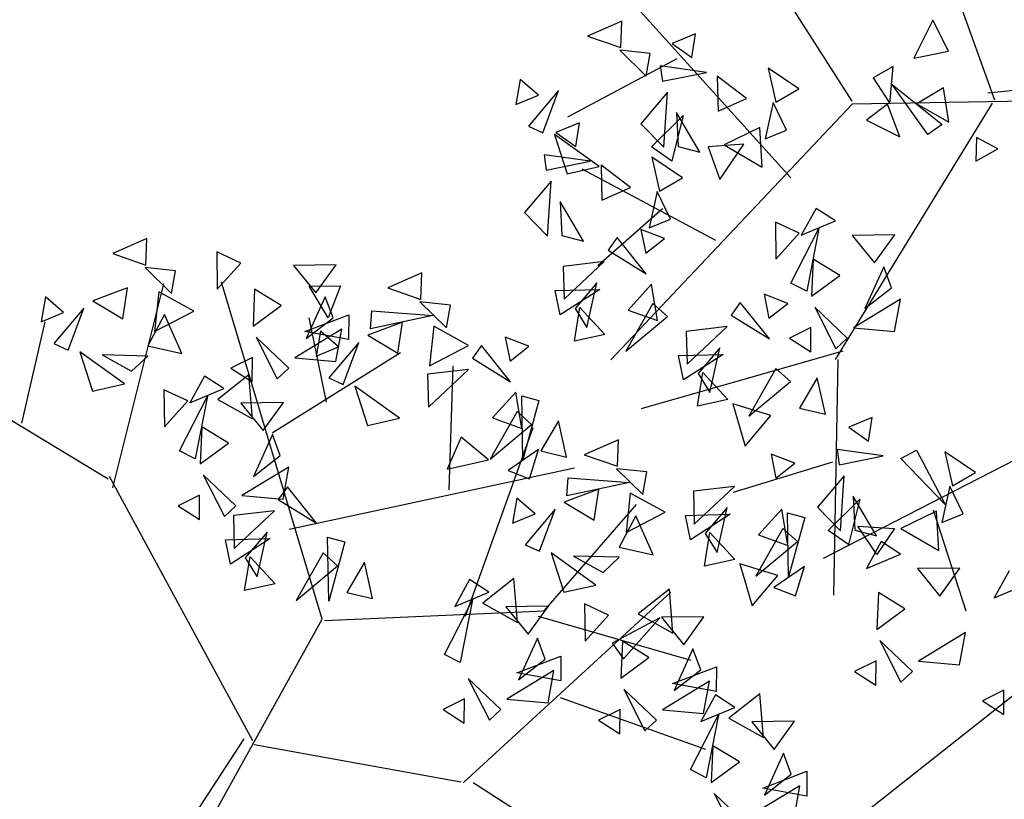
# Model space of a CAD drawing. Units: millimetres. Extents: x 175485 to 176230, y 1668301 to 1669142.
# Drawn here: x 175928 to 175932, y 1668656 to 1668658 of the extents above; entities that cross this region are included whole.
import ezdxf

# ---------------------------------------------------------------- set-up
doc = ezdxf.new("R2010")
doc.units = ezdxf.units.MM
doc.header["$LTSCALE"] = 3
doc.header["$MEASUREMENT"] = 0
doc.linetypes.add('ACAD_ISO07W100', pattern=[3, 0, -3])
doc.linetypes.add('HIDDEN', pattern=[0.375, 0.25, -0.125])
for name, color, linetype in [('-ARVORE', 96, 'CONTINUOUS'), ('-CERCA', 8, 'CONTINUOUS'), ('-MEIO-FIO', 7, 'HIDDEN'), ('alinhamento spm', 191, 'CONTINUOUS')]:
    doc.layers.add(name, color=color, linetype=linetype)

msp = doc.modelspace()

# ---------------------------------------------------------------- linework, layer by layer
at = {"layer": '-ARVORE', "color": 1}
for p, q in [((175931.5271, 1668657.6987, 0.694), (175931.3048, 1668658.3157, 0.694)), ((175931.0822, 1668657.6959, 0.694), (175930.7128, 1668658.2741, 0.694)), ((175930.8905, 1668657.4573, 0.694), (175930.2797, 1668658.1331, 0.694)), ((175930.3629, 1668657.9455, 0.694), (175930.2567, 1668657.8987, 0.694)), ((175930.3599, 1668657.863, 0.694), (175930.3629, 1668657.9455, 0.694)), ((175931.3342, 1668657.9487, 0.694), (175931.2744, 1668657.8301, 0.694)), ((175931.3829, 1668657.8521, 0.694), (175931.3342, 1668657.9487, 0.694)), ((175930.2567, 1668657.8987, 0.694), (175930.3599, 1668657.863, 0.694)), ((175930.5934, 1668657.9058, 0.694), (175930.5202, 1668657.8761, 0.694)), ((175930.5819, 1668657.832, 0.694), (175930.5934, 1668657.9058, 0.694)), ((175930.4517, 1668657.8451, 0.694), (175930.3568, 1668657.8553, 0.694)), ((175930.3568, 1668657.8553, 0.694), (175930.4391, 1668657.7744, 0.694)), ((175930.5202, 1668657.8761, 0.694), (175930.5819, 1668657.832, 0.694)), ((175931.2744, 1668657.8301, 0.694), (175931.3829, 1668657.8521, 0.694)), ((175930.5347, 1668657.8284, 0.694), (175930.1935, 1668657.6465, 0.694)), ((175930.4391, 1668657.7744, 0.694), (175930.4517, 1668657.8451, 0.694)), ((175930.6274, 1668657.7859, 0.694), (175930.4833, 1668657.8066, 0.694)), ((175930.4833, 1668657.8066, 0.694), (175930.49, 1668657.7581, 0.694)), ((175930.9154, 1668657.7341, 0.694), (175930.8194, 1668657.7993, 0.694)), ((175930.8194, 1668657.7993, 0.694), (175930.8439, 1668657.6929, 0.694)), ((175931.21, 1668657.8042, 0.694), (175931.1475, 1668657.769, 0.694)), ((175931.2, 1668657.6893, 0.694), (175931.21, 1668657.8042, 0.694)), ((175930.0465, 1668657.7637, 0.694), (175930.0328, 1668657.6859, 0.694)), ((175930.1029, 1668657.7148, 0.694), (175930.0465, 1668657.7637, 0.694)), ((175930.49, 1668657.7581, 0.694), (175930.6274, 1668657.7859, 0.694)), ((175930.7525, 1668657.7039, 0.694), (175930.6613, 1668657.7739, 0.694)), ((175930.6613, 1668657.7739, 0.694), (175930.6634, 1668657.6651, 0.694)), ((175931.1475, 1668657.769, 0.694), (175931.2, 1668657.6893, 0.694)), ((175931.8626, 1668657.7588, 0.694), (175931.5055, 1668657.7206, 0.694)), ((175930.1661, 1668657.7289, 0.694), (175930.0721, 1668657.6178, 0.694)), ((175930.1167, 1668657.5977, 0.694), (175930.1661, 1668657.7289, 0.694)), ((175930.8439, 1668657.6929, 0.694), (175930.9154, 1668657.7341, 0.694)), ((175931.207, 1668657.7477, 0.694), (175931.3633, 1668657.6236, 0.694)), ((175931.3179, 1668657.5916, 0.694), (175931.207, 1668657.7477, 0.694)), ((175931.3675, 1668657.7379, 0.694), (175931.2842, 1668657.6878, 0.694)), ((175931.3837, 1668657.6303, 0.694), (175931.3675, 1668657.7379, 0.694)), ((175930.0328, 1668657.6859, 0.694), (175930.1029, 1668657.7148, 0.694)), ((175930.5053, 1668657.7241, 0.694), (175930.4221, 1668657.6258, 0.694)), ((175930.4941, 1668657.553, 0.694), (175930.5053, 1668657.7241, 0.694)), ((175930.6634, 1668657.6651, 0.694), (175930.7525, 1668657.7039, 0.694)), ((175931.9801, 1668657.7022, 0.694), (175931.0824, 1668657.687, 0.694)), ((175931.0824, 1668657.687, 0.694), (175930.3287, 1668656.8893, 0.694)), ((175930.8358, 1668657.6915, 0.694), (175930.8109, 1668657.5788, 0.694)), ((175930.8774, 1668657.6056, 0.694), (175930.8358, 1668657.6915, 0.694)), ((175931.5191, 1668657.6901, 0.694), (175931.0289, 1668656.8904, 0.694)), ((175931.1921, 1668657.6868, 0.694), (175931.1266, 1668657.6366, 0.694)), ((175931.2303, 1668657.5845, 0.694), (175931.1921, 1668657.6868, 0.694)), ((175931.2842, 1668657.6878, 0.694), (175931.3837, 1668657.6303, 0.694)), ((175930.4557, 1668657.554, 0.694), (175930.5547, 1668657.6518, 0.694)), ((175930.5547, 1668657.6518, 0.694), (175930.519, 1668657.5093, 0.694)), ((175930.6066, 1668657.5371, 0.694), (175930.5337, 1668657.6604, 0.694)), ((175930.5337, 1668657.6604, 0.694), (175930.5392, 1668657.5549, 0.694)), ((175931.1266, 1668657.6366, 0.694), (175931.2303, 1668657.5845, 0.694)), ((175930.0721, 1668657.6178, 0.694), (175930.1167, 1668657.5977, 0.694)), ((175930.2308, 1668657.6283, 0.694), (175930.1576, 1668657.5985, 0.694)), ((175930.2193, 1668657.5545, 0.694), (175930.2308, 1668657.6283, 0.694)), ((175930.4221, 1668657.6258, 0.694), (175930.4941, 1668657.553, 0.694)), ((175930.7941, 1668657.6143, 0.694), (175930.6827, 1668657.5601, 0.694)), ((175930.8011, 1668657.4906, 0.694), (175930.7941, 1668657.6143, 0.694)), ((175930.8109, 1668657.5788, 0.694), (175930.8774, 1668657.6056, 0.694)), ((175931.3633, 1668657.6236, 0.694), (175931.3179, 1668657.5916, 0.694)), ((175930.2928, 1668657.4922, 0.694), (175930.1537, 1668657.5926, 0.694)), ((175930.1537, 1668657.5926, 0.694), (175930.1929, 1668657.4699, 0.694)), ((175930.1576, 1668657.5985, 0.694), (175930.2193, 1668657.5545, 0.694)), ((175931.47, 1668657.583, 0.694), (175931.4682, 1668657.5084, 0.694)), ((175931.5369, 1668657.5474, 0.694), (175931.47, 1668657.583, 0.694)), ((175930.519, 1668657.5093, 0.694), (175930.4557, 1668657.554, 0.694)), ((175930.5392, 1668657.5549, 0.694), (175930.6066, 1668657.5371, 0.694)), ((175930.7436, 1668657.5615, 0.694), (175930.6332, 1668657.5538, 0.694)), ((175930.6332, 1668657.5538, 0.694), (175930.6688, 1668657.4517, 0.694)), ((175930.6688, 1668657.4517, 0.694), (175930.7436, 1668657.5615, 0.694)), ((175930.6827, 1668657.5601, 0.694), (175930.8011, 1668657.4906, 0.694)), ((175931.4682, 1668657.5084, 0.694), (175931.5369, 1668657.5474, 0.694)), ((175930.2648, 1668657.5084, 0.694), (175930.1207, 1668657.5291, 0.694)), ((175930.1207, 1668657.5291, 0.694), (175930.1273, 1668657.4806, 0.694)), ((175930.5528, 1668657.4566, 0.694), (175930.4567, 1668657.5218, 0.694)), ((175930.4567, 1668657.5218, 0.694), (175930.4813, 1668657.4154, 0.694)), ((175930.1273, 1668657.4806, 0.694), (175930.2648, 1668657.5084, 0.694)), ((175930.1929, 1668657.4699, 0.694), (175930.2928, 1668657.4922, 0.694)), ((175930.6568, 1668657.261, 0.694), (175930.2394, 1668657.4837, 0.694)), ((175930.3899, 1668657.4264, 0.694), (175930.2987, 1668657.4964, 0.694)), ((175930.2987, 1668657.4964, 0.694), (175930.3007, 1668657.3875, 0.694)), ((175930.4813, 1668657.4154, 0.694), (175930.5528, 1668657.4566, 0.694)), ((175930.1427, 1668657.4466, 0.694), (175930.0595, 1668657.3483, 0.694)), ((175930.1314, 1668657.2754, 0.694), (175930.1427, 1668657.4466, 0.694)), ((175930.3007, 1668657.3875, 0.694), (175930.3899, 1668657.4264, 0.694)), ((175930.4731, 1668657.4139, 0.694), (175930.4483, 1668657.3012, 0.694)), ((175930.5148, 1668657.3281, 0.694), (175930.4731, 1668657.4139, 0.694)), ((175930.244, 1668657.2595, 0.694), (175930.1711, 1668657.3829, 0.694)), ((175930.1711, 1668657.3829, 0.694), (175930.1765, 1668657.2774, 0.694)), ((175930.4897, 1668657.3606, 0.694), (175930.2882, 1668657.1824, 0.694)), ((175930.9694, 1668657.3617, 0.694), (175930.9229, 1668657.2783, 0.694)), ((175931.0295, 1668657.3226, 0.694), (175930.9694, 1668657.3617, 0.694)), ((175930.0595, 1668657.3483, 0.694), (175930.1314, 1668657.2754, 0.694)), ((175930.4483, 1668657.3012, 0.694), (175930.5148, 1668657.3281, 0.694)), ((175930.8423, 1668657.3191, 0.694), (175930.844, 1668657.203, 0.694)), ((175930.9171, 1668657.2842, 0.694), (175930.8423, 1668657.3191, 0.694)), ((175930.8908, 1668657.1286, 0.694), (175930.9781, 1668657.2991, 0.694)), ((175930.9229, 1668657.2783, 0.694), (175931.0295, 1668657.3226, 0.694)), ((175930.9781, 1668657.2991, 0.694), (175930.9402, 1668657.1031, 0.694)), ((175928.8816, 1668657.2674, 0.772), (175928.7754, 1668657.2206, 0.772)), ((175928.8786, 1668657.1849, 0.772), (175928.8816, 1668657.2674, 0.772)), ((175930.1765, 1668657.2774, 0.694), (175930.244, 1668657.2595, 0.694)), ((175930.3487, 1668657.2707, 0.694), (175930.3204, 1668657.2308, 0.694)), ((175930.4397, 1668657.1571, 0.694), (175930.3487, 1668657.2707, 0.694)), ((175930.4969, 1668657.2678, 0.694), (175930.4231, 1668657.2962, 0.694)), ((175930.4231, 1668657.2962, 0.694), (175930.438, 1668657.2219, 0.694)), ((175930.438, 1668657.2219, 0.694), (175930.4969, 1668657.2678, 0.694)), ((175930.844, 1668657.203, 0.694), (175930.9171, 1668657.2842, 0.694)), ((175931.2151, 1668657.2792, 0.694), (175931.0823, 1668657.2774, 0.694)), ((175931.0823, 1668657.2774, 0.694), (175931.1519, 1668657.1914, 0.694)), ((175931.1519, 1668657.1914, 0.694), (175931.2151, 1668657.2792, 0.694)), ((175928.7754, 1668657.2206, 0.772), (175928.8786, 1668657.1849, 0.772)), ((175929.0994, 1668657.2256, 0.772), (175929.1011, 1668657.1095, 0.772)), ((175929.1741, 1668657.1907, 0.772), (175929.0994, 1668657.2256, 0.772)), ((175930.3204, 1668657.2308, 0.694), (175930.4397, 1668657.1571, 0.694)), ((175928.9704, 1668657.167, 0.772), (175928.8755, 1668657.1772, 0.772)), ((175928.8755, 1668657.1772, 0.772), (175928.9578, 1668657.0963, 0.772)), ((175929.1011, 1668657.1095, 0.772), (175929.1741, 1668657.1907, 0.772)), ((175929.4721, 1668657.1857, 0.772), (175929.3393, 1668657.1839, 0.772)), ((175929.3393, 1668657.1839, 0.772), (175929.409, 1668657.0979, 0.772)), ((175929.409, 1668657.0979, 0.772), (175929.4721, 1668657.1857, 0.772)), ((175930.3084, 1668657.1955, 0.694), (175930.1804, 1668657.1806, 0.694)), ((175930.1804, 1668657.1806, 0.694), (175930.1831, 1668657.0783, 0.694)), ((175930.1831, 1668657.0783, 0.694), (175930.3084, 1668657.1955, 0.694)), ((175930.9605, 1668657.203, 0.694), (175930.9555, 1668657.0881, 0.694)), ((175931.0435, 1668657.1523, 0.694), (175930.9605, 1668657.203, 0.694)), ((175931.1809, 1668657.1792, 0.694), (175931.1217, 1668657.0488, 0.694)), ((175931.205, 1668657.1138, 0.694), (175931.1809, 1668657.1792, 0.694)), ((175928.9578, 1668657.0963, 0.772), (175928.9704, 1668657.167, 0.772)), ((175929.7396, 1668657.1603, 0.772), (175929.6334, 1668657.1135, 0.772)), ((175929.7366, 1668657.0778, 0.772), (175929.7396, 1668657.1603, 0.772)), ((175930.9555, 1668657.0881, 0.694), (175931.0435, 1668657.1523, 0.694)), ((175928.8208, 1668657.1133, 0.772), (175928.713, 1668657.0732, 0.772)), ((175928.7752, 1668656.4903, 0.772), (175928.9338, 1668657.1262, 0.772)), ((175928.8064, 1668657.0171, 0.772), (175928.8208, 1668657.1133, 0.772)), ((175929.4279, 1668656.08, 0.772), (175929.1139, 1668657.1317, 0.772)), ((175929.3878, 1668657.1188, 0.772), (175929.485, 1668657.1196, 0.772)), ((175929.4468, 1668657.0204, 0.772), (175929.3878, 1668657.1188, 0.772)), ((175929.485, 1668657.1196, 0.772), (175929.4468, 1668657.0204, 0.772)), ((175929.6334, 1668657.1135, 0.772), (175929.7366, 1668657.0778, 0.772)), ((175930.2855, 1668657.1296, 0.694), (175930.2173, 1668657.0489, 0.694)), ((175930.2544, 1668656.9897, 0.694), (175930.2855, 1668657.1296, 0.694)), ((175930.4562, 1668657.1251, 0.694), (175930.3833, 1668657.0443, 0.694)), ((175930.4749, 1668657.0117, 0.694), (175930.4562, 1668657.1251, 0.694)), ((175930.9402, 1668657.1031, 0.694), (175930.8908, 1668657.1286, 0.694)), ((175931.1217, 1668657.0488, 0.694), (175931.205, 1668657.1138, 0.694)), ((175928.5652, 1668657.0856, 0.772), (175928.5516, 1668657.0078, 0.772)), ((175928.6216, 1668657.0367, 0.772), (175928.5652, 1668657.0856, 0.772)), ((175928.9188, 1668657.1009, 0.772), (175928.9056, 1668656.9777, 0.772)), ((175929.0274, 1668657.0413, 0.772), (175928.9188, 1668657.1009, 0.772)), ((175929.2176, 1668657.1095, 0.772), (175929.2126, 1668656.9947, 0.772)), ((175929.3006, 1668657.0588, 0.772), (175929.2176, 1668657.1095, 0.772)), ((175929.4379, 1668657.0857, 0.772), (175929.3788, 1668656.9553, 0.772)), ((175929.4621, 1668657.0203, 0.772), (175929.4379, 1668657.0857, 0.772)), ((175930.1558, 1668657.1053, 0.694), (175930.2949, 1668657.1089, 0.694)), ((175930.1714, 1668657.0294, 0.694), (175930.1558, 1668657.1053, 0.694)), ((175930.2949, 1668657.1089, 0.694), (175930.1714, 1668657.0294, 0.694)), ((175930.881, 1668657.0652, 0.694), (175930.8072, 1668657.0936, 0.694)), ((175930.8072, 1668657.0936, 0.694), (175930.8221, 1668657.0192, 0.694)), ((175928.6849, 1668657.0508, 0.772), (175928.5908, 1668656.9397, 0.772)), ((175928.6355, 1668656.9196, 0.772), (175928.6849, 1668657.0508, 0.772)), ((175928.713, 1668657.0732, 0.772), (175928.8064, 1668657.0171, 0.772)), ((175929.2126, 1668656.9947, 0.772), (175929.3006, 1668657.0588, 0.772)), ((175929.8284, 1668657.0598, 0.772), (175929.7335, 1668657.0701, 0.772)), ((175929.7335, 1668657.0701, 0.772), (175929.8158, 1668656.9892, 0.772)), ((175929.8158, 1668656.9892, 0.772), (175929.8284, 1668657.0598, 0.772)), ((175930.2152, 1668656.9469, 0.694), (175930.2323, 1668657.0519, 0.694)), ((175930.2323, 1668657.0519, 0.694), (175930.3102, 1668656.9677, 0.694)), ((175930.4599, 1668657.0646, 0.694), (175930.3757, 1668656.9161, 0.694)), ((175930.5053, 1668657.024, 0.694), (175930.4599, 1668657.0646, 0.694)), ((175930.7328, 1668657.0681, 0.694), (175930.7045, 1668657.0282, 0.694)), ((175930.8238, 1668656.9545, 0.694), (175930.7328, 1668657.0681, 0.694)), ((175930.8221, 1668657.0192, 0.694), (175930.881, 1668657.0652, 0.694)), ((175930.9651, 1668657.0535, 0.694), (175931.0309, 1668656.9236, 0.694)), ((175931.0668, 1668656.9569, 0.694), (175930.9651, 1668657.0535, 0.694)), ((175931.2324, 1668657.0779, 0.694), (175931.0858, 1668656.989, 0.694)), ((175931.2141, 1668656.9772, 0.694), (175931.2324, 1668657.0779, 0.694)), ((175928.5516, 1668657.0078, 0.772), (175928.6216, 1668657.0367, 0.772)), ((175928.9367, 1668657.0301, 0.772), (175928.8846, 1668656.9325, 0.772)), ((175928.9056, 1668656.9777, 0.772), (175929.0274, 1668657.0413, 0.772)), ((175928.9901, 1668656.9085, 0.772), (175928.9367, 1668657.0301, 0.772)), ((175929.3738, 1668656.9775, 0.772), (175929.511, 1668657.0299, 0.772)), ((175929.3788, 1668656.9553, 0.772), (175929.4621, 1668657.0203, 0.772)), ((175929.4416, 1668656.7566, 0.772), (175929.3879, 1668657.0201, 0.772)), ((175929.511, 1668657.0299, 0.772), (175929.5107, 1668656.9525, 0.772)), ((175929.5789, 1668656.986, 0.772), (175929.5831, 1668657.0415, 0.772)), ((175929.7741, 1668657.0275, 0.772), (175929.5789, 1668656.986, 0.772)), ((175929.5831, 1668657.0415, 0.772), (175929.7741, 1668657.0275, 0.772)), ((175930.2173, 1668657.0489, 0.694), (175930.2544, 1668656.9897, 0.694)), ((175930.3757, 1668656.9161, 0.694), (175930.5053, 1668657.024, 0.694)), ((175930.3833, 1668657.0443, 0.694), (175930.4749, 1668657.0117, 0.694)), ((175930.7045, 1668657.0282, 0.694), (175930.8238, 1668656.9545, 0.694)), ((175928.4911, 1668656.6919, 0.772), (175928.5645, 1668657.0076, 0.772)), ((175929.6787, 1668657.0062, 0.772), (175929.571, 1668656.9661, 0.772)), ((175929.6643, 1668656.91, 0.772), (175929.6787, 1668657.0062, 0.772)), ((175929.7767, 1668656.9938, 0.772), (175929.7636, 1668656.8706, 0.772)), ((175929.8853, 1668656.9341, 0.772), (175929.7767, 1668656.9938, 0.772)), ((175930.6924, 1668656.9929, 0.694), (175930.5645, 1668656.978, 0.694)), ((175930.5672, 1668656.8757, 0.694), (175930.6924, 1668656.9929, 0.694)), ((175930.9535, 1668656.9897, 0.694), (175930.8865, 1668656.9568, 0.694)), ((175930.9528, 1668656.9139, 0.694), (175930.9535, 1668656.9897, 0.694)), ((175929.2222, 1668656.96, 0.772), (175929.2879, 1668656.8301, 0.772)), ((175929.3238, 1668656.8634, 0.772), (175929.2222, 1668656.96, 0.772)), ((175929.4895, 1668656.9845, 0.772), (175929.3429, 1668656.8955, 0.772)), ((175929.5107, 1668656.9525, 0.772), (175929.3738, 1668656.9775, 0.772)), ((175929.4232, 1668656.9785, 0.772), (175929.4095, 1668656.9007, 0.772)), ((175929.4796, 1668656.9296, 0.772), (175929.4232, 1668656.9785, 0.772)), ((175929.4711, 1668656.8838, 0.772), (175929.4895, 1668656.9845, 0.772)), ((175929.571, 1668656.9661, 0.772), (175929.6643, 1668656.91, 0.772)), ((175930.0734, 1668656.9314, 0.772), (175929.9996, 1668656.9598, 0.772)), ((175929.9996, 1668656.9598, 0.772), (175930.0145, 1668656.8855, 0.772)), ((175930.3102, 1668656.9677, 0.694), (175930.2152, 1668656.9469, 0.694)), ((175930.5645, 1668656.978, 0.694), (175930.5672, 1668656.8757, 0.694)), ((175931.0858, 1668656.989, 0.694), (175931.2141, 1668656.9772, 0.694)), ((175928.5908, 1668656.9397, 0.772), (175928.6355, 1668656.9196, 0.772)), ((175928.8846, 1668656.9325, 0.772), (175928.9901, 1668656.9085, 0.772)), ((175929.4095, 1668656.9007, 0.772), (175929.4796, 1668656.9296, 0.772)), ((175929.5428, 1668656.9437, 0.772), (175929.4488, 1668656.8325, 0.772)), ((175929.4934, 1668656.8124, 0.772), (175929.5428, 1668656.9437, 0.772)), ((175929.7636, 1668656.8706, 0.772), (175929.8853, 1668656.9341, 0.772)), ((175929.9252, 1668656.9343, 0.772), (175929.8969, 1668656.8944, 0.772)), ((175930.0162, 1668656.8207, 0.772), (175929.9252, 1668656.9343, 0.772)), ((175930.0145, 1668656.8855, 0.772), (175930.0734, 1668656.9314, 0.772)), ((175930.8865, 1668656.9568, 0.694), (175930.9528, 1668656.9139, 0.694)), ((175931.0309, 1668656.9236, 0.694), (175931.0668, 1668656.9569, 0.694)), ((175928.8115, 1668656.8141, 0.772), (175928.6724, 1668656.9145, 0.772)), ((175928.6724, 1668656.9145, 0.772), (175928.7116, 1668656.7918, 0.772)), ((175928.8847, 1668656.9011, 0.772), (175928.7415, 1668656.9048, 0.772)), ((175928.7415, 1668656.9048, 0.772), (175928.8338, 1668656.8534, 0.772)), ((175928.8338, 1668656.8534, 0.772), (175928.8847, 1668656.9011, 0.772)), ((175929.2718, 1668656.6617, 0.772), (175929.6732, 1668656.9118, 0.772)), ((175931.0534, 1668656.9166, 0.694), (175930.4234, 1668656.7361, 0.694)), ((175930.5399, 1668656.9027, 0.694), (175930.679, 1668656.9063, 0.694)), ((175930.5555, 1668656.8268, 0.694), (175930.5399, 1668656.9027, 0.694)), ((175930.679, 1668656.9063, 0.694), (175930.5555, 1668656.8268, 0.694)), ((175930.6696, 1668656.9269, 0.694), (175930.6014, 1668656.8463, 0.694)), ((175930.6384, 1668656.7871, 0.694), (175930.6696, 1668656.9269, 0.694)), ((175928.7605, 1668656.5169, 0.772), (175928.1306, 1668656.897, 0.772)), ((175929.2106, 1668656.8963, 0.772), (175929.1435, 1668656.8634, 0.772)), ((175929.2099, 1668656.8205, 0.772), (175929.2106, 1668656.8963, 0.772)), ((175929.3429, 1668656.8955, 0.772), (175929.4711, 1668656.8838, 0.772)), ((175929.8241, 1668656.4836, 0.772), (175929.8372, 1668656.8701, 0.772)), ((175929.8969, 1668656.8944, 0.772), (175930.0162, 1668656.8207, 0.772)), ((175931.0377, 1668656.8906, 0.694), (175931.0235, 1668656.1551, 0.694)), ((175929.0616, 1668656.8386, 0.772), (175929.0152, 1668656.7552, 0.772)), ((175929.1217, 1668656.7995, 0.772), (175929.0616, 1668656.8386, 0.772)), ((175929.1996, 1668656.8421, 0.772), (175929.1023, 1668656.7653, 0.772)), ((175929.1435, 1668656.8634, 0.772), (175929.2099, 1668656.8205, 0.772)), ((175929.2106, 1668656.7052, 0.772), (175929.1996, 1668656.8421, 0.772)), ((175929.2879, 1668656.8301, 0.772), (175929.3238, 1668656.8634, 0.772)), ((175929.8849, 1668656.8591, 0.772), (175929.757, 1668656.8442, 0.772)), ((175929.757, 1668656.8442, 0.772), (175929.7596, 1668656.7419, 0.772)), ((175929.7596, 1668656.7419, 0.772), (175929.8849, 1668656.8591, 0.772)), ((175930.5993, 1668656.7443, 0.694), (175930.6163, 1668656.8493, 0.694)), ((175930.6014, 1668656.8463, 0.694), (175930.6384, 1668656.7871, 0.694)), ((175930.6163, 1668656.8493, 0.694), (175930.6943, 1668656.7651, 0.694)), ((175930.844, 1668656.862, 0.694), (175930.7598, 1668656.7135, 0.694)), ((175930.8894, 1668656.8214, 0.694), (175930.844, 1668656.862, 0.694)), ((175928.7116, 1668656.7918, 0.772), (175928.8115, 1668656.8141, 0.772)), ((175929.4488, 1668656.8325, 0.772), (175929.4934, 1668656.8124, 0.772)), ((175929.6695, 1668656.707, 0.772), (175929.5304, 1668656.8074, 0.772)), ((175929.5304, 1668656.8074, 0.772), (175929.5696, 1668656.6847, 0.772)), ((175930.7598, 1668656.7135, 0.694), (175930.8894, 1668656.8214, 0.694)), ((175930.973, 1668656.833, 0.694), (175930.9182, 1668656.7386, 0.694)), ((175930.9985, 1668656.7198, 0.694), (175930.973, 1668656.833, 0.694)), ((175928.9345, 1668656.7959, 0.772), (175928.9362, 1668656.6799, 0.772)), ((175929.0093, 1668656.7611, 0.772), (175928.9345, 1668656.7959, 0.772)), ((175928.983, 1668656.6055, 0.772), (175929.0703, 1668656.7759, 0.772)), ((175929.0152, 1668656.7552, 0.772), (175929.1217, 1668656.7995, 0.772)), ((175929.0703, 1668656.7759, 0.772), (175929.0324, 1668656.58, 0.772)), ((175930.0328, 1668656.7888, 0.772), (175929.9598, 1668656.708, 0.772)), ((175930.0514, 1668656.6754, 0.772), (175930.0328, 1668656.7888, 0.772)), ((175930.0508, 1668656.7772, 0.772), (175930.1044, 1668656.7624, 0.772)), ((175930.054, 1668656.5777, 0.772), (175930.0508, 1668656.7772, 0.772)), ((175928.9362, 1668656.6799, 0.772), (175929.0093, 1668656.7611, 0.772)), ((175929.1023, 1668656.7653, 0.772), (175929.2106, 1668656.7052, 0.772)), ((175929.3073, 1668656.7561, 0.772), (175929.1745, 1668656.7543, 0.772)), ((175929.1745, 1668656.7543, 0.772), (175929.2441, 1668656.6683, 0.772)), ((175929.2441, 1668656.6683, 0.772), (175929.3073, 1668656.7561, 0.772)), ((175930.1044, 1668656.7624, 0.772), (175930.054, 1668656.5777, 0.772)), ((175930.6943, 1668656.7651, 0.694), (175930.5993, 1668656.7443, 0.694)), ((175930.828, 1668656.7153, 0.694), (175930.7097, 1668656.7519, 0.694)), ((175930.7097, 1668656.7519, 0.694), (175930.7486, 1668656.6202, 0.694)), ((175930.0364, 1668656.7283, 0.772), (175929.9523, 1668656.5797, 0.772)), ((175930.0818, 1668656.6876, 0.772), (175930.0364, 1668656.7283, 0.772)), ((175930.7486, 1668656.6202, 0.694), (175930.828, 1668656.7153, 0.694)), ((175930.9182, 1668656.7386, 0.694), (175930.9985, 1668656.7198, 0.694)), ((175931.8858, 1668656.7299, 0.694), (175930.9918, 1668656.2693, 0.694)), ((175929.5696, 1668656.6847, 0.772), (175929.6695, 1668656.707, 0.772)), ((175929.9523, 1668656.5797, 0.772), (175930.0818, 1668656.6876, 0.772)), ((175929.9598, 1668656.708, 0.772), (175930.0514, 1668656.6754, 0.772)), ((175930.1655, 1668656.6992, 0.772), (175930.1106, 1668656.6048, 0.772)), ((175930.191, 1668656.586, 0.772), (175930.1655, 1668656.6992, 0.772)), ((175931.1448, 1668656.7091, 0.694), (175931.0716, 1668656.6793, 0.694)), ((175931.1333, 1668656.6353, 0.694), (175931.1448, 1668656.7091, 0.694)), ((175929.0527, 1668656.6799, 0.772), (175929.0477, 1668656.565, 0.772)), ((175929.1357, 1668656.6291, 0.772), (175929.0527, 1668656.6799, 0.772)), ((175929.2731, 1668656.6561, 0.772), (175929.2139, 1668656.5257, 0.772)), ((175929.2972, 1668656.5906, 0.772), (175929.2731, 1668656.6561, 0.772)), ((175929.876, 1668656.0898, 0.772), (175930.0871, 1668656.6778, 0.772)), ((175931.0716, 1668656.6793, 0.694), (175931.1333, 1668656.6353, 0.694)), ((175929.0477, 1668656.565, 0.772), (175929.1357, 1668656.6291, 0.772)), ((175929.8618, 1668656.6474, 0.772), (175929.8179, 1668656.5485, 0.772)), ((175929.9475, 1668656.5775, 0.772), (175929.8618, 1668656.6474, 0.772)), ((175930.3525, 1668656.6397, 0.772), (175930.2462, 1668656.5929, 0.772)), ((175930.3494, 1668656.5572, 0.772), (175930.3525, 1668656.6397, 0.772)), ((175929.0324, 1668656.58, 0.772), (175928.983, 1668656.6055, 0.772)), ((175929.2139, 1668656.5257, 0.772), (175929.2972, 1668656.5906, 0.772)), ((175930.1037, 1668656.6093, 0.772), (175930.0085, 1668656.5441, 0.772)), ((175930.0753, 1668656.5182, 0.772), (175930.1037, 1668656.6093, 0.772)), ((175930.1106, 1668656.6048, 0.772), (175930.191, 1668656.586, 0.772)), ((175930.2462, 1668656.5929, 0.772), (175930.3494, 1668656.5572, 0.772)), ((175930.9029, 1668656.5663, 0.694), (175930.8291, 1668656.5946, 0.694)), ((175930.8291, 1668656.5946, 0.694), (175930.844, 1668656.5203, 0.694)), ((175931.1788, 1668656.5892, 0.694), (175931.0347, 1668656.6099, 0.694)), ((175931.0347, 1668656.6099, 0.694), (175931.0414, 1668656.5614, 0.694)), ((175931.2338, 1668656.5811, 0.694), (175931.283, 1668656.607, 0.694)), ((175931.283, 1668656.607, 0.694), (175931.3725, 1668656.4377, 0.694)), ((175931.4668, 1668656.5374, 0.694), (175931.3708, 1668656.6026, 0.694)), ((175931.3708, 1668656.6026, 0.694), (175931.3953, 1668656.4962, 0.694)), ((175929.8179, 1668656.5485, 0.772), (175929.9475, 1668656.5775, 0.772)), ((175931.0209, 1668656.5699, 0.694), (175930.7108, 1668656.4755, 0.694)), ((175930.844, 1668656.5203, 0.694), (175930.9029, 1668656.5663, 0.694)), ((175931.0414, 1668656.5614, 0.694), (175931.1788, 1668656.5892, 0.694)), ((175931.3725, 1668656.4377, 0.694), (175931.2338, 1668656.5811, 0.694)), ((175929.0574, 1668656.5303, 0.772), (175929.1231, 1668656.4005, 0.772)), ((175929.159, 1668656.4337, 0.772), (175929.0574, 1668656.5303, 0.772)), ((175929.3247, 1668656.5548, 0.772), (175929.178, 1668656.4658, 0.772)), ((175929.3063, 1668656.4541, 0.772), (175929.3247, 1668656.5548, 0.772)), ((175929.3249, 1668656.3611, 0.772), (175930.2156, 1668656.5521, 0.772)), ((175930.0085, 1668656.5441, 0.772), (175930.0753, 1668656.5182, 0.772)), ((175930.4412, 1668656.5393, 0.772), (175930.3463, 1668656.5496, 0.772)), ((175930.3463, 1668656.5496, 0.772), (175930.4286, 1668656.4687, 0.772)), ((175930.4286, 1668656.4687, 0.772), (175930.4412, 1668656.5393, 0.772)), ((175931.3953, 1668656.4962, 0.694), (175931.4668, 1668656.5374, 0.694)), ((175929.2122, 1668655.7003, 0.772), (175928.7647, 1668656.5247, 0.772)), ((175930.1917, 1668656.4654, 0.772), (175930.1959, 1668656.5209, 0.772)), ((175930.3869, 1668656.5069, 0.772), (175930.1917, 1668656.4654, 0.772)), ((175930.1959, 1668656.5209, 0.772), (175930.3869, 1668656.5069, 0.772)), ((175931.0567, 1668656.5274, 0.694), (175930.9735, 1668656.4291, 0.694)), ((175931.0455, 1668656.3562, 0.694), (175931.0567, 1668656.5274, 0.694)), ((175929.3198, 1668656.4932, 0.772), (175929.2915, 1668656.4532, 0.772)), ((175929.4108, 1668656.3796, 0.772), (175929.3198, 1668656.4932, 0.772)), ((175930.2916, 1668656.4856, 0.772), (175930.1839, 1668656.4455, 0.772)), ((175930.2772, 1668656.3894, 0.772), (175930.2916, 1668656.4856, 0.772)), ((175930.3896, 1668656.4732, 0.772), (175930.3764, 1668656.3501, 0.772)), ((175930.4982, 1668656.4136, 0.772), (175930.3896, 1668656.4732, 0.772)), ((175930.7144, 1668656.4939, 0.694), (175930.5865, 1668656.4791, 0.694)), ((175930.5865, 1668656.4791, 0.694), (175930.5891, 1668656.3767, 0.694)), ((175930.5891, 1668656.3767, 0.694), (175930.7144, 1668656.4939, 0.694)), ((175931.3872, 1668656.4947, 0.694), (175931.3623, 1668656.3821, 0.694)), ((175931.4288, 1668656.4089, 0.694), (175931.3872, 1668656.4947, 0.694)), ((175929.0457, 1668656.4666, 0.772), (175928.9787, 1668656.4337, 0.772)), ((175929.0451, 1668656.3908, 0.772), (175929.0457, 1668656.4666, 0.772)), ((175929.178, 1668656.4658, 0.772), (175929.3063, 1668656.4541, 0.772)), ((175929.2915, 1668656.4532, 0.772), (175929.4108, 1668656.3796, 0.772)), ((175930.0361, 1668656.4579, 0.772), (175930.0224, 1668656.3801, 0.772)), ((175930.0925, 1668656.409, 0.772), (175930.0361, 1668656.4579, 0.772)), ((175930.1211, 1668656.1066, 0.772), (175930.409, 1668656.4378, 0.772)), ((175930.1839, 1668656.4455, 0.772), (175930.2772, 1668656.3894, 0.772)), ((175931.0071, 1668656.3572, 0.694), (175931.1061, 1668656.455, 0.694)), ((175931.1061, 1668656.455, 0.694), (175931.0704, 1668656.3126, 0.694)), ((175931.158, 1668656.3403, 0.694), (175931.0851, 1668656.4637, 0.694)), ((175931.0851, 1668656.4637, 0.694), (175931.0906, 1668656.3582, 0.694)), ((175928.9787, 1668656.4337, 0.772), (175929.0451, 1668656.3908, 0.772)), ((175929.1231, 1668656.4005, 0.772), (175929.159, 1668656.4337, 0.772)), ((175929.2795, 1668656.4179, 0.772), (175929.1515, 1668656.4031, 0.772)), ((175929.1542, 1668656.3007, 0.772), (175929.2795, 1668656.4179, 0.772)), ((175930.0224, 1668656.3801, 0.772), (175930.0925, 1668656.409, 0.772)), ((175930.1557, 1668656.4231, 0.772), (175930.0617, 1668656.312, 0.772)), ((175930.1063, 1668656.2919, 0.772), (175930.1557, 1668656.4231, 0.772)), ((175930.3764, 1668656.3501, 0.772), (175930.4982, 1668656.4136, 0.772)), ((175930.5618, 1668656.4037, 0.694), (175930.7009, 1668656.4074, 0.694)), ((175930.7009, 1668656.4074, 0.694), (175930.5775, 1668656.3278, 0.694)), ((175930.6915, 1668656.428, 0.694), (175930.6234, 1668656.3473, 0.694)), ((175930.6604, 1668656.2882, 0.694), (175930.6915, 1668656.428, 0.694)), ((175930.8623, 1668656.4236, 0.694), (175930.7893, 1668656.3428, 0.694)), ((175930.8809, 1668656.3102, 0.694), (175930.8623, 1668656.4236, 0.694)), ((175930.8803, 1668656.412, 0.694), (175930.9339, 1668656.3973, 0.694)), ((175930.8835, 1668656.2125, 0.694), (175930.8803, 1668656.412, 0.694)), ((175930.9735, 1668656.4291, 0.694), (175931.0455, 1668656.3562, 0.694)), ((175931.3455, 1668656.4175, 0.694), (175931.2341, 1668656.3633, 0.694)), ((175931.3349, 1668656.4211, 0.694), (175931.4365, 1668656.1065, 0.694)), ((175931.3525, 1668656.2939, 0.694), (175931.3455, 1668656.4175, 0.694)), ((175931.3623, 1668656.3821, 0.694), (175931.4288, 1668656.4089, 0.694)), ((175929.1515, 1668656.4031, 0.772), (175929.1542, 1668656.3007, 0.772)), ((175930.4075, 1668656.4024, 0.772), (175930.3555, 1668656.3048, 0.772)), ((175930.4609, 1668656.2808, 0.772), (175930.4075, 1668656.4024, 0.772)), ((175930.5775, 1668656.3278, 0.694), (175930.5618, 1668656.4037, 0.694)), ((175930.9339, 1668656.3973, 0.694), (175930.8835, 1668656.2125, 0.694)), ((175929.2566, 1668656.352, 0.772), (175929.1884, 1668656.2713, 0.772)), ((175929.2255, 1668656.2122, 0.772), (175929.2566, 1668656.352, 0.772)), ((175930.6212, 1668656.2454, 0.694), (175930.6383, 1668656.3503, 0.694)), ((175930.6234, 1668656.3473, 0.694), (175930.6604, 1668656.2882, 0.694)), ((175930.6383, 1668656.3503, 0.694), (175930.7162, 1668656.2662, 0.694)), ((175930.8659, 1668656.3631, 0.694), (175930.7818, 1668656.2146, 0.694)), ((175930.9113, 1668656.3225, 0.694), (175930.8659, 1668656.3631, 0.694)), ((175931.0704, 1668656.3126, 0.694), (175931.0071, 1668656.3572, 0.694)), ((175931.0906, 1668656.3582, 0.694), (175931.158, 1668656.3403, 0.694)), ((175931.0994, 1668656.3706, 0.694), (175931.2138, 1668656.3625, 0.694)), ((175931.1587, 1668656.2823, 0.694), (175931.0994, 1668656.3706, 0.694)), ((175931.2138, 1668656.3625, 0.694), (175931.1587, 1668656.2823, 0.694)), ((175931.2341, 1668656.3633, 0.694), (175931.3525, 1668656.2939, 0.694)), ((175929.1269, 1668656.3277, 0.772), (175929.266, 1668656.3313, 0.772)), ((175929.1425, 1668656.2518, 0.772), (175929.1269, 1668656.3277, 0.772)), ((175929.266, 1668656.3313, 0.772), (175929.1425, 1668656.2518, 0.772)), ((175929.4454, 1668656.336, 0.772), (175929.499, 1668656.3213, 0.772)), ((175929.4486, 1668656.1365, 0.772), (175929.4454, 1668656.336, 0.772)), ((175929.499, 1668656.3213, 0.772), (175929.4486, 1668656.1365, 0.772)), ((175930.7818, 1668656.2146, 0.694), (175930.9113, 1668656.3225, 0.694)), ((175930.7893, 1668656.3428, 0.694), (175930.8809, 1668656.3102, 0.694)), ((175931.1727, 1668656.322, 0.694), (175931.1263, 1668656.2386, 0.694)), ((175931.2328, 1668656.2829, 0.694), (175931.1727, 1668656.322, 0.694)), ((175929.431, 1668656.2871, 0.772), (175929.3468, 1668656.1386, 0.772)), ((175929.4764, 1668656.2465, 0.772), (175929.431, 1668656.2871, 0.772)), ((175930.0617, 1668656.312, 0.772), (175930.1063, 1668656.2919, 0.772)), ((175930.2823, 1668656.1865, 0.772), (175930.1433, 1668656.2868, 0.772)), ((175930.1433, 1668656.2868, 0.772), (175930.1824, 1668656.1642, 0.772)), ((175930.3555, 1668656.3048, 0.772), (175930.4609, 1668656.2808, 0.772)), ((175931.1263, 1668656.2386, 0.694), (175931.2328, 1668656.2829, 0.694)), ((175929.1863, 1668656.1694, 0.772), (175929.2034, 1668656.2743, 0.772)), ((175929.1884, 1668656.2713, 0.772), (175929.2255, 1668656.2122, 0.772)), ((175929.2034, 1668656.2743, 0.772), (175929.2813, 1668656.1901, 0.772)), ((175929.5601, 1668656.2581, 0.772), (175929.5052, 1668656.1636, 0.772)), ((175929.5855, 1668656.1448, 0.772), (175929.5601, 1668656.2581, 0.772)), ((175930.3555, 1668656.2734, 0.772), (175930.2123, 1668656.2771, 0.772)), ((175930.2123, 1668656.2771, 0.772), (175930.3046, 1668656.2257, 0.772)), ((175930.3046, 1668656.2257, 0.772), (175930.3555, 1668656.2734, 0.772)), ((175930.7162, 1668656.2662, 0.694), (175930.6212, 1668656.2454, 0.694)), ((175930.85, 1668656.2164, 0.694), (175930.7316, 1668656.253, 0.694)), ((175930.7316, 1668656.253, 0.694), (175930.7705, 1668656.1213, 0.694)), ((175929.3468, 1668656.1386, 0.772), (175929.4764, 1668656.2465, 0.772)), ((175930.9332, 1668656.2441, 0.694), (175930.838, 1668656.1789, 0.694)), ((175930.9048, 1668656.153, 0.694), (175930.9332, 1668656.2441, 0.694)), ((175931.4184, 1668656.2395, 0.694), (175931.2856, 1668656.2377, 0.694)), ((175931.2856, 1668656.2377, 0.694), (175931.3552, 1668656.1517, 0.694)), ((175931.3552, 1668656.1517, 0.694), (175931.4184, 1668656.2395, 0.694)), ((175931.5716, 1668656.2306, 0.694), (175931.5252, 1668656.1472, 0.694)), ((175929.8883, 1668656.2034, 0.772), (175929.8419, 1668656.1201, 0.772)), ((175929.9485, 1668656.1643, 0.772), (175929.8883, 1668656.2034, 0.772)), ((175930.0263, 1668656.2069, 0.772), (175929.9291, 1668656.1302, 0.772)), ((175930.0374, 1668656.0701, 0.772), (175930.0263, 1668656.2069, 0.772)), ((175930.7705, 1668656.1213, 0.694), (175930.85, 1668656.2164, 0.694)), ((175931.5252, 1668656.1472, 0.694), (175931.6317, 1668656.1915, 0.694)), ((175929.2813, 1668656.1901, 0.772), (175929.1863, 1668656.1694, 0.772)), ((175929.5052, 1668656.1636, 0.772), (175929.5855, 1668656.1448, 0.772)), ((175929.8419, 1668656.1201, 0.772), (175929.9485, 1668656.1643, 0.772)), ((175929.8684, 1668655.5691, 0.772), (175930.5159, 1668656.1639, 0.772)), ((175930.1824, 1668656.1642, 0.772), (175930.2823, 1668656.1865, 0.772)), ((175930.5117, 1668656.1737, 0.772), (175930.4145, 1668656.0969, 0.772)), ((175930.5228, 1668656.0368, 0.772), (175930.5117, 1668656.1737, 0.772)), ((175930.838, 1668656.1789, 0.694), (175930.9048, 1668656.153, 0.694)), ((175931.1638, 1668656.1633, 0.694), (175931.1588, 1668656.0484, 0.694)), ((175931.2468, 1668656.1126, 0.694), (175931.1638, 1668656.1633, 0.694)), ((175929.8097, 1668655.9704, 0.772), (175929.897, 1668656.1408, 0.772)), ((175929.897, 1668656.1408, 0.772), (175929.8592, 1668655.9449, 0.772)), ((175929.9291, 1668656.1302, 0.772), (175930.0374, 1668656.0701, 0.772)), ((175929.4357, 1668656.0758, 0.772), (175930.1211, 1668656.1066, 0.772)), ((175930.134, 1668656.1209, 0.772), (175930.0013, 1668656.1191, 0.772)), ((175930.0013, 1668656.1191, 0.772), (175930.0709, 1668656.0331, 0.772)), ((175930.0709, 1668656.0331, 0.772), (175930.134, 1668656.1209, 0.772)), ((175930.2467, 1668656.1275, 0.772), (175930.2484, 1668656.0115, 0.772)), ((175930.3215, 1668656.0926, 0.772), (175930.2467, 1668656.1275, 0.772)), ((175931.1588, 1668656.0484, 0.694), (175931.2468, 1668656.1126, 0.694)), ((175928.9921, 1668655.295, 0.772), (175929.4279, 1668656.08, 0.772)), ((175930.102, 1668656.089, 0.772), (175930.5782, 1668655.9523, 0.772)), ((175930.2484, 1668656.0115, 0.772), (175930.3215, 1668656.0926, 0.772)), ((175930.4816, 1668656.0847, 0.772), (175930.3327, 1668656.0057, 0.772)), ((175930.3688, 1668655.9566, 0.772), (175930.4816, 1668656.0847, 0.772)), ((175930.4145, 1668656.0969, 0.772), (175930.5228, 1668656.0368, 0.772)), ((175930.6195, 1668656.0876, 0.772), (175930.4867, 1668656.0859, 0.772)), ((175930.4867, 1668656.0859, 0.772), (175930.5563, 1668655.9999, 0.772)), ((175930.5563, 1668655.9999, 0.772), (175930.6195, 1668656.0876, 0.772)), ((175931.4358, 1668656.0382, 0.694), (175931.2891, 1668655.9493, 0.694)), ((175931.4174, 1668655.9375, 0.694), (175931.4358, 1668656.0382, 0.694)), ((175930.0999, 1668656.021, 0.772), (175930.0407, 1668655.8905, 0.772)), ((175930.124, 1668655.9555, 0.772), (175930.0999, 1668656.021, 0.772)), ((175930.3649, 1668656.0114, 0.772), (175930.3599, 1668655.8966, 0.772)), ((175930.4479, 1668655.9607, 0.772), (175930.3649, 1668656.0114, 0.772)), ((175931.1684, 1668656.0138, 0.694), (175931.2342, 1668655.8839, 0.694)), ((175931.2701, 1668655.9172, 0.694), (175931.1684, 1668656.0138, 0.694)), ((175930.3327, 1668656.0057, 0.772), (175930.3688, 1668655.9566, 0.772)), ((175930.5853, 1668655.9877, 0.772), (175930.5261, 1668655.8573, 0.772)), ((175930.6094, 1668655.9222, 0.772), (175930.5853, 1668655.9877, 0.772)), ((175929.8592, 1668655.9449, 0.772), (175929.8097, 1668655.9704, 0.772)), ((175930.0357, 1668655.9127, 0.772), (175930.1729, 1668655.9651, 0.772)), ((175930.0407, 1668655.8905, 0.772), (175930.124, 1668655.9555, 0.772)), ((175930.1729, 1668655.9651, 0.772), (175930.1726, 1668655.8877, 0.772)), ((175930.3599, 1668655.8966, 0.772), (175930.4479, 1668655.9607, 0.772)), ((175931.1568, 1668655.95, 0.694), (175931.0898, 1668655.9172, 0.694)), ((175931.1562, 1668655.8742, 0.694), (175931.1568, 1668655.95, 0.694)), ((175931.2891, 1668655.9493, 0.694), (175931.4174, 1668655.9375, 0.694)), ((175930.1514, 1668655.9197, 0.772), (175930.0048, 1668655.8307, 0.772)), ((175930.133, 1668655.819, 0.772), (175930.1514, 1668655.9197, 0.772)), ((175930.5211, 1668655.8794, 0.772), (175930.6583, 1668655.9319, 0.772)), ((175930.5261, 1668655.8573, 0.772), (175930.6094, 1668655.9222, 0.772)), ((175930.6583, 1668655.9319, 0.772), (175930.6581, 1668655.8544, 0.772)), ((175931.0898, 1668655.9172, 0.694), (175931.1562, 1668655.8742, 0.694)), ((175931.2342, 1668655.8839, 0.694), (175931.2701, 1668655.9172, 0.694)), ((175929.8841, 1668655.8952, 0.772), (175929.9499, 1668655.7653, 0.772)), ((175929.9858, 1668655.7986, 0.772), (175929.8841, 1668655.8952, 0.772)), ((175930.1726, 1668655.8877, 0.772), (175930.0357, 1668655.9127, 0.772)), ((175930.6369, 1668655.8864, 0.772), (175930.4902, 1668655.7974, 0.772)), ((175930.6185, 1668655.7857, 0.772), (175930.6369, 1668655.8864, 0.772)), ((175930.3695, 1668655.8619, 0.772), (175930.4353, 1668655.7321, 0.772)), ((175930.4712, 1668655.7653, 0.772), (175930.3695, 1668655.8619, 0.772)), ((175930.6581, 1668655.8544, 0.772), (175930.5211, 1668655.8794, 0.772)), ((175931.5557, 1668655.8586, 0.694), (175931.4887, 1668655.8257, 0.694)), ((175931.5551, 1668655.7828, 0.694), (175931.5557, 1668655.8586, 0.694)), ((175929.8725, 1668655.8315, 0.772), (175929.8054, 1668655.7986, 0.772)), ((175929.8718, 1668655.7557, 0.772), (175929.8725, 1668655.8315, 0.772)), ((175930.0048, 1668655.8307, 0.772), (175930.133, 1668655.819, 0.772)), ((175930.1708, 1668655.8358, 0.772), (175930.624, 1668655.6744, 0.772)), ((175930.656, 1668655.8442, 0.772), (175930.6096, 1668655.7608, 0.772)), ((175930.7161, 1668655.8051, 0.772), (175930.656, 1668655.8442, 0.772)), ((175930.794, 1668655.8477, 0.772), (175930.6967, 1668655.7709, 0.772)), ((175930.805, 1668655.7108, 0.772), (175930.794, 1668655.8477, 0.772)), ((175931.4887, 1668655.8257, 0.694), (175931.5551, 1668655.7828, 0.694)), ((175929.8054, 1668655.7986, 0.772), (175929.8718, 1668655.7557, 0.772)), ((175929.9499, 1668655.7653, 0.772), (175929.9858, 1668655.7986, 0.772)), ((175930.3579, 1668655.7982, 0.772), (175930.2909, 1668655.7653, 0.772)), ((175930.3573, 1668655.7224, 0.772), (175930.3579, 1668655.7982, 0.772)), ((175930.4902, 1668655.7974, 0.772), (175930.6185, 1668655.7857, 0.772)), ((175930.6096, 1668655.7608, 0.772), (175930.7161, 1668655.8051, 0.772)), ((175930.2909, 1668655.7653, 0.772), (175930.3573, 1668655.7224, 0.772)), ((175930.4353, 1668655.7321, 0.772), (175930.4712, 1668655.7653, 0.772)), ((175930.5774, 1668655.6111, 0.772), (175930.6647, 1668655.7816, 0.772)), ((175930.6647, 1668655.7816, 0.772), (175930.6268, 1668655.5856, 0.772)), ((175930.6967, 1668655.7709, 0.772), (175930.805, 1668655.7108, 0.772)), ((175930.9017, 1668655.7617, 0.772), (175930.7689, 1668655.7599, 0.772)), ((175930.8385, 1668655.6739, 0.772), (175930.9017, 1668655.7617, 0.772)), ((175930.7689, 1668655.7599, 0.772), (175930.8385, 1668655.6739, 0.772)), ((175929.184, 1668655.7073, 0.772), (175928.928, 1668655.3148, 0.772)), ((175929.2156, 1668655.6891, 0.772), (175929.8611, 1668655.5731, 0.772)), ((175930.6471, 1668655.6855, 0.772), (175930.6421, 1668655.5706, 0.772)), ((175930.7301, 1668655.6348, 0.772), (175930.6471, 1668655.6855, 0.772)), ((175930.8675, 1668655.6617, 0.772), (175930.8083, 1668655.5313, 0.772)), ((175930.8916, 1668655.5963, 0.772), (175930.8675, 1668655.6617, 0.772)), ((175930.6268, 1668655.5856, 0.772), (175930.5774, 1668655.6111, 0.772)), ((175930.6421, 1668655.5706, 0.772), (175930.7301, 1668655.6348, 0.772)), ((175930.8034, 1668655.5534, 0.772), (175930.9405, 1668655.6059, 0.772)), ((175930.8083, 1668655.5313, 0.772), (175930.8916, 1668655.5963, 0.772)), ((175930.9405, 1668655.6059, 0.772), (175930.9403, 1668655.5284, 0.772)), ((175929.8992, 1668655.571, 0.772), (175930.7451, 1668655.0272, 0.772)), ((175930.9191, 1668655.5604, 0.772), (175930.7724, 1668655.4715, 0.772)), ((175930.9403, 1668655.5284, 0.772), (175930.8034, 1668655.5534, 0.772)), ((175930.9007, 1668655.4597, 0.772), (175930.9191, 1668655.5604, 0.772)), ((175930.6518, 1668655.536, 0.772), (175930.7175, 1668655.4061, 0.772)), ((175930.7534, 1668655.4394, 0.772), (175930.6518, 1668655.536, 0.772))]:
    msp.add_line(p, q, dxfattribs=at)
at = {"layer": '-CERCA', "elevation": 0.16, "flags": 128}
msp.add_lwpolyline([(175985.8397, 1668642.3302), (175973.8085, 1668682.8202), (175972.1911, 1668682.964), (175943.1664, 1668664.9788), (175930.7338, 1668655.1707), (175915.1326, 1668640.6628), (175915.0128, 1668639.3902), (175909.7688, 1668634.0297), (175908.0865, 1668632.9782)], dxfattribs=at)
at = {"layer": '-MEIO-FIO', "flags": 128}
msp.add_lwpolyline([(175823.9051, 1668534.0793, -0.002745), (175844.3207, 1668570.1327, -0.003022), (175863.2399, 1668602.6626, -0.000009), (175867.4075, 1668609.7294, -0.001757), (175867.4291, 1668609.7657, -0.005422), (175867.9724, 1668610.6505, -0.001338), (175870.2221, 1668614.2052, -0.013381), (175876.0966, 1668622.9095, -0.013968), (175882.1718, 1668630.928, -0.004354), (175885.7256, 1668635.2779, -0.005658), (175888.5268, 1668638.5698, -0.003831), (175892.4778, 1668643.0383, -0.0057), (175895.1903, 1668645.9906, -0.006658), (175896.4839, 1668647.3306, -0.002283), (175900.3261, 1668651.1707, -0.012877), (175907.0466, 1668657.492, -0.01042), (175915.7066, 1668664.9086, -0.014258), (175917.2018, 1668666.0663, -0.00115), (175936.1705, 1668679.8399, -0.015736), (175946.9563, 1668687.1286, -0.009693), (175965.0425, 1668698.0542)], format="xyb", dxfattribs=at)
at = {"layer": 'alinhamento spm', "linetype": 'ACAD_ISO07W100', "ltscale": 0.05}
for centre, radius, start, end in [((176023.424, 1668528.367), 180, 121.633037, 150.329666), ((176023.4516, 1668528.3844), 166, 121.632264, 150.319854), ((176023.4241, 1668528.3675), 164, 121.632264, 150.33552), ((176023.4241, 1668528.3675), 153.5, 121.632264, 150.33552), ((176023.4241, 1668528.3675), 150, 121.632264, 150.33552)]:
    msp.add_arc(centre, radius, start, end, dxfattribs=at)

doc.saveas('drawing.dxf')
